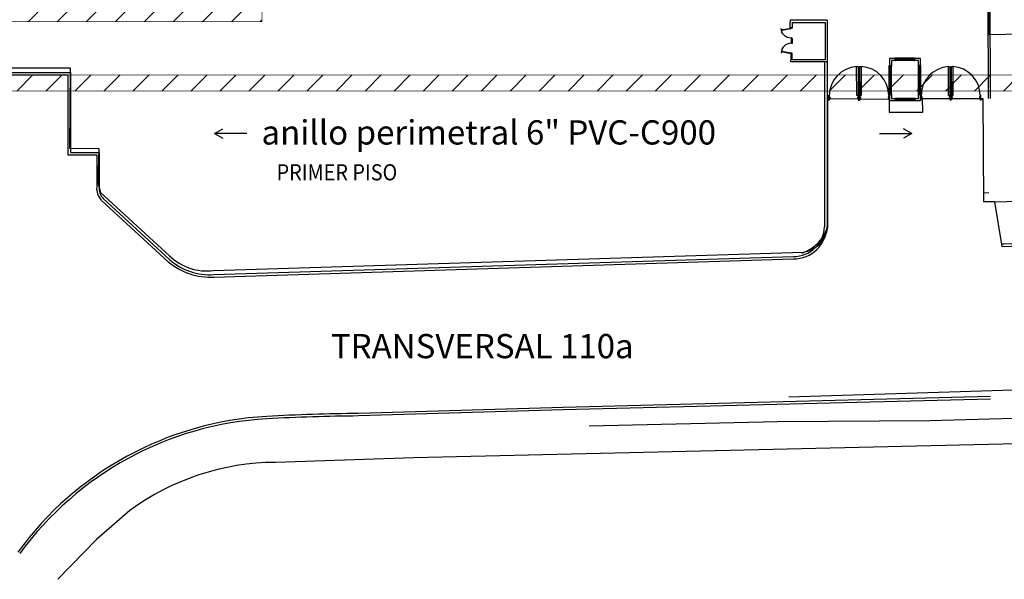
# Model space of a CAD drawing. Units: millimetres. Extents: x -640 to 271, y -106 to 813.
# Drawn here: x -529 to -469, y -49 to -14 of the extents above; entities that cross this region are included whole.
import ezdxf
from ezdxf.enums import TextEntityAlignment as Align

# ---------------------------------------------------------------- set-up
doc = ezdxf.new("R2010")
doc.units = ezdxf.units.MM
for name, color, linetype in [('fl$0$flecha', 7, 'Continuous'), ('piso 1esquema$0$A_PRY_01', 9, 'Continuous'), ('piso 1esquema$0$A_SEC_TABIQ', 9, 'Continuous'), ('piso 1esquema$0$B_CPE', 9, 'Continuous'), ('piso 1esquema$0$B_CPE_01', 9, 'Continuous'), ('piso 1esquema$0$BGT_A_PRY_01', 9, 'Continuous'), ('piso 1esquema$0$C80_XREFS_ESTADO ACTUAL INICIAL_RECORTADO$0$BGT_B_CPI', 9, 'Continuous'), ('piso 1esquema$0$C80_XREFS_ESTADO ACTUAL INICIAL_RECORTADO$0$BGT_B_CPI_01', 9, 'Continuous'), ('piso 1esquema$0$LINDERO', 9, 'Continuous'), ('piso 1esquema$0$MALLA', 9, 'piso 1esquema$0$FENCELINE1'), ('piso 1esquema$0$MURO', 8, 'Continuous'), ('piso 1esquema$0$U_BORDILLOS_1', 9, 'Continuous'), ('piso 1esquema$0$U_BORDILLOS_2', 9, 'Continuous'), ('piso 1esquema$0$VIA', 9, 'Continuous')]:
    doc.layers.add(name, color=color, linetype=linetype)
doc.layers.add('piso 1esquema$0$ANDEN', color=9, linetype='Continuous', lineweight=30)
doc.layers.add('piso 1esquema$0$C80_XREFS_ESTADO REFORMADO$0$0_AUX', color=9, linetype='Continuous', plot=False)
doc.styles.add('intervencion_incendio 1282$0$RomanS_3', font='romans__.ttf', dxfattribs={"height": 0.06})
doc.styles.add('piso 1esquema$0$C80_XREFS_ESTADO REFORMADO$0$ROMANS', font='romans.shx')
doc.styles.add('piso 1esquema$0$Standard', font='arial.ttf')
doc.linetypes.add('piso 1esquema$0$FENCELINE1', pattern='A,6.35,-2.54,[133,ltypeshp.shx,S=2.54,R=0,X=-2.54,Y=0],-2.54,25.4', length=36.83)
pattern_1 = [(45, (-500, 0), (-0.898026, 0.898026), [])]

# ---------------------------------------------------------------- blocks, each defined once
blk = doc.blocks.new('piso 1esquema$0$C80_XREFS_ESTADO ACTUAL INICIAL_RECORTADO$0$A$C101A5DB0')
at = {"layer": 'piso 1esquema$0$C80_XREFS_ESTADO ACTUAL INICIAL_RECORTADO$0$BGT_B_CPI'}
for p, q in [((0.186, 0.935), (0.025, 0.1)), ((0.215, 0.929), (0.054, 0.094)), ((0.124, 0.917), (0.121, 0.897)), ((0.129, 0.885), (0.155, 0.88)), ((0.162, 0.919), (0.136, 0.924)), ((0.155, 0.88), (0.162, 0.919)), ((0.171, 0.887), (0.157, 0.889)), ((0.175, 0.906), (0.16, 0.909)), ((0.176, 0.911), (0.17, 0.882)), ((0.175, 0.881), (0.17, 0.882)), ((0.181, 0.91), (0.176, 0.911)), ((0.215, 0.929), (0.186, 0.935)), ((0.21, 0.874), (0.205, 0.874)), ((0.21, 0.874), (0.216, 0.903)), ((0.216, 0.903), (0.211, 0.904)), ((0.226, 0.876), (0.211, 0.878)), ((0.229, 0.895), (0.215, 0.898)), ((0.223, 0.865), (0.231, 0.904)), ((0.248, 0.86), (0.223, 0.865)), ((0.231, 0.904), (0.256, 0.899)), ((0.264, 0.888), (0.26, 0.868)), ((0.025, 0.1), (0, 0.1)), ((0, 0), (0.033, 0)), ((0.025, 0.07), (0.025, 0.1)), ((0.025, 0.1), (0.054, 0.094)), ((0.045, 0.07), (0.025, 0.07)), ((0.033, 0), (0.045, 0.07)), ((0.855, 0.07), (0.875, 0.07)), ((0.868, 0), (0.855, 0.07)), ((0.9, 0), (0.868, 0)), ((0.875, 0.07), (0.875, 0.1)), ((0.875, 0.1), (0.9, 0.1))]:
    blk.add_line(p, q, dxfattribs=at)
for centre, start, end in [((0.131, 0.895), 169.10206, 259.10206), ((0.134, 0.915), 79.10206, 169.10206), ((0.25, 0.87), 259.10206, 349.10206), ((0.254, 0.89), 349.10206, 79.10206)]:
    blk.add_arc(centre, 0.01, start, end, dxfattribs=at)
at = {"layer": 'piso 1esquema$0$C80_XREFS_ESTADO ACTUAL INICIAL_RECORTADO$0$BGT_B_CPI_01'}
blk.add_arc((0.025, 0.1), 0.85, 0, 88.09366, dxfattribs=at)
blk = doc.blocks.new('piso 1esquema$0$C80_XREFS_ESTADO ACTUAL INICIAL_RECORTADO$0$PUERTA DO')
at = {"layer": 'piso 1esquema$0$B_CPE'}
for points in [[(972.021, 643.219), (972.058, 643.219), (972.058, 643.292), (972.094, 643.292), (972.058, 643.438), (972.021, 643.438), (972.021, 643.219)], [(973.445, 642.594), (973.445, 643.219), (973.372, 643.219), (973.372, 642.571)], [(973.481, 643.438), (973.481, 643.219), (973.445, 643.219), (973.445, 643.292), (973.408, 643.292), (973.445, 643.438), (973.481, 643.438)], [(973.481, 643.438), (973.481, 643.219), (973.518, 643.219), (973.518, 643.292), (973.554, 643.292), (973.518, 643.438), (973.481, 643.438)], [(974.941, 643.219), (974.905, 643.219), (974.905, 643.292), (974.868, 643.292), (974.905, 643.438), (974.941, 643.438), (974.941, 643.219)]]:
    blk.add_lwpolyline(points, dxfattribs=at)
for points in [[(973.372, 641.832), (973.372, 643.219), (973.445, 643.219), (973.445, 641.832)], [(973.518, 641.832), (973.518, 643.219), (973.591, 643.219), (973.591, 641.832)]]:
    blk.add_lwpolyline(points, close=True, dxfattribs=at)
at = {"layer": 'piso 1esquema$0$B_CPE_01'}
for centre, radius, start, end in [((973.448, 643.22), 1.39, 180.0397, 266.864), ((973.515, 643.22), 1.389, 273.1068, 359.9895)]:
    blk.add_arc(centre, radius, start, end, dxfattribs=at)
blk = doc.blocks.new('piso 1esquema')
at = {"layer": 'piso 1esquema$0$A_PRY_01'}
for p, q in [((25.928, -16.823, -1.732), (24.728, -16.827, -1.732)), ((24.728, -16.827, -1.732), (24.728, -16.857, -1.732)), ((25.928, -16.873, -1.732), (25.928, -16.823, -1.732)), ((24.348, -19.075, -1.732), (24.343, -17.288, -1.128)), ((24.343, -17.288, -1.128), (24.393, -17.288, -1.128)), ((26.315, -17.283, -1.128), (26.265, -17.283, -1.128)), ((26.32, -19.07, -1.732), (26.315, -17.283, -1.128)), ((20.598, -19.169, -1.732), (20.506, -19.169, -1.128)), ((20.506, -19.169, -1.128), (20.506, -19.41, -1.128)), ((20.599, -19.41, -1.732), (20.506, -19.41, -1.128)), ((20.598, -19.169, -1.732), (20.599, -19.41, -1.732)), ((24.398, -19.075, -1.732), (24.348, -19.075, -1.732)), ((24.735, -19.474, -1.732), (24.735, -19.444, -1.732)), ((25.935, -19.471, -1.732), (24.735, -19.474, -1.732)), ((25.935, -19.421, -1.732), (25.935, -19.471, -1.732)), ((26.27, -19.07, -1.732), (26.32, -19.07, -1.732)), ((30.033, -19.383, -1.128), (30.153, -19.383, -1.128))]:
    blk.add_line(p, q, dxfattribs=at)
at = {"layer": 'piso 1esquema$0$A_SEC_TABIQ'}
for p, q in [((20.506, -14.471, -1.128), (18.219, -14.471, -1.128)), ((18.219, -14.471, -1.128), (18.219, -14.621, -1.128)), ((18.219, -14.948, -1.128), (18.219, -14.621, -1.128)), ((18.357, -14.621, -1.128), (20.386, -14.621, -1.128)), ((18.357, -14.621, -1.128), (18.357, -14.948, -1.128)), ((20.386, -14.621, -1.128), (20.386, -16.931, -1.128)), ((20.506, -14.471, -1.128), (20.506, -17.05, -1.128)), ((18.357, -14.948, -1.128), (18.219, -14.948, -1.128)), ((18.357, -16.534, -1.128), (18.258, -16.534, -1.128)), ((18.258, -16.534, -1.128), (18.258, -16.942, -1.128)), ((18.258, -17.063, -1.128), (18.258, -16.942, -1.128)), ((20.506, -17.05, -1.128), (18.258, -17.063, -1.128)), ((18.357, -16.941, -1.128), (18.357, -16.534, -1.128)), ((20.386, -16.931, -1.128), (18.357, -16.941, -1.128)), ((24.728, -16.857, -1.732), (24.372, -16.858, -1.732)), ((24.372, -16.858, -1.732), (24.373, -17.288, -1.732)), ((24.728, -16.977, -1.732), (24.492, -16.977, -1.732)), ((24.492, -16.977, -1.732), (24.493, -17.288, -1.732)), ((24.728, -16.977, -1.732), (24.728, -16.857, -1.732)), ((26.284, -16.853, -1.732), (25.928, -16.853, -1.732)), ((25.928, -16.973, -1.732), (25.928, -16.853, -1.732)), ((26.164, -16.973, -1.732), (25.928, -16.973, -1.732)), ((26.165, -17.283, -1.732), (26.164, -16.973, -1.732)), ((26.285, -17.283, -1.732), (26.284, -16.853, -1.732)), ((24.373, -17.288, -1.732), (24.493, -17.288, -1.732)), ((26.165, -17.283, -1.732), (26.285, -17.283, -1.732)), ((24.373, -19.075, -1.732), (24.498, -19.074, -1.732)), ((24.378, -19.075, -1.732), (24.378, -19.445, -1.732)), ((24.378, -19.445, -1.732), (24.735, -19.444, -1.732)), ((24.498, -19.074, -1.732), (24.498, -19.325, -1.732)), ((24.498, -19.325, -1.732), (24.734, -19.324, -1.732)), ((24.734, -19.324, -1.732), (24.735, -19.444, -1.732)), ((24.734, -19.324, -1.732), (24.735, -19.444, -1.732)), ((25.934, -19.321, -1.732), (26.171, -19.32, -1.732)), ((25.935, -19.441, -1.732), (25.934, -19.321, -1.732)), ((25.934, -19.321, -1.732), (25.935, -19.441, -1.732)), ((25.935, -19.441, -1.732), (26.291, -19.44, -1.732)), ((26.171, -19.32, -1.732), (26.17, -19.07, -1.732)), ((26.17, -19.07, -1.732), (26.29, -19.07, -1.732)), ((26.291, -19.44, -1.732), (26.29, -19.07, -1.732))]:
    blk.add_line(p, q, dxfattribs=at)
at = {"layer": 'piso 1esquema$0$ANDEN', "elevation": -1.128}
for points in [[(30.874, -25.716), (34.727, -25.615), (45.719, -25.469), (55.973, -25.235), (77.162, -24.871), (97.178, -24.469), (107.925, -24.246)], [(177.086, -35.444), (159.674, -36.074), (143.046, -36.321), (140.337, -39.628), (93.204, -40.481), (89.693, -37.58), (55.097, -38.492), (26.868, -39.295), (17.431, -39.344), (5.783, -39.612)]]:
    blk.add_lwpolyline(points, dxfattribs=at)
at = {"layer": 'piso 1esquema$0$B_CPE'}
for p, q in [((18.284, -15.606, -1.128), (18.284, -15.891, -1.128)), ((18.357, -15.606, -1.128), (18.357, -15.891, -1.128)), ((24.728, -16.877, -1.732), (24.728, -16.977, -1.732)), ((24.748, -16.877, -1.732), (24.728, -16.877, -1.732)), ((25.888, -16.974, -2.336), (24.728, -16.977, -1.732)), ((24.728, -16.977, -1.732), (24.768, -16.977, -1.732)), ((25.908, -16.874, -2.336), (24.738, -16.877, -1.732)), ((24.748, -16.934, -1.732), (24.748, -16.877, -1.732)), ((24.753, -16.894, -1.732), (24.748, -16.894, -1.732)), ((24.748, -16.894, -1.732), (24.748, -16.914, -1.732)), ((24.748, -16.914, -1.732), (24.768, -16.914, -1.732)), ((24.768, -16.934, -1.732), (24.748, -16.934, -1.732)), ((25.905, -16.914, -2.336), (24.75, -16.917, -2.336)), ((24.75, -16.917, -1.732), (24.751, -16.932, -1.732)), ((25.906, -16.929, -2.336), (24.751, -16.932, -2.336)), ((24.768, -16.909, -1.732), (24.753, -16.894, -1.732)), ((24.768, -16.914, -1.732), (24.768, -16.909, -1.732)), ((24.768, -16.977, -1.732), (24.768, -16.934, -1.732)), ((25.888, -16.906, -2.336), (25.903, -16.891, -2.336)), ((25.888, -16.911, -2.336), (25.888, -16.906, -2.336)), ((25.908, -16.911, -2.336), (25.888, -16.911, -2.336)), ((25.888, -16.974, -2.336), (25.888, -16.931, -2.336)), ((25.888, -16.931, -2.336), (25.908, -16.931, -2.336)), ((25.928, -16.973, -2.336), (25.888, -16.974, -2.336)), ((25.903, -16.891, -2.336), (25.908, -16.891, -2.336)), ((25.905, -16.914, -2.336), (25.906, -16.929, -2.336)), ((25.908, -16.874, -2.336), (25.928, -16.873, -2.336)), ((25.908, -16.931, -2.336), (25.908, -16.874, -2.336)), ((25.908, -16.891, -2.336), (25.908, -16.911, -2.336)), ((25.928, -16.873, -2.336), (25.928, -16.973, -2.336)), ((24.393, -17.288, -1.732), (24.493, -17.288, -1.732)), ((24.393, -17.308, -1.732), (24.393, -17.288, -1.732)), ((24.397, -19.055, -2.336), (24.393, -17.308, -1.732)), ((24.45, -17.308, -1.732), (24.393, -17.308, -1.732)), ((24.41, -17.313, -1.732), (24.41, -17.308, -1.732)), ((24.41, -17.308, -1.732), (24.43, -17.308, -1.732)), ((24.426, -17.328, -1.732), (24.41, -17.313, -1.732)), ((24.43, -17.328, -1.732), (24.426, -17.328, -1.732)), ((24.43, -17.308, -1.732), (24.43, -17.328, -1.732)), ((24.437, -19.052, -2.336), (24.433, -17.308, -1.732)), ((24.433, -17.31, -1.732), (24.448, -17.31, -1.732)), ((24.452, -19.052, -2.336), (24.448, -17.308, -1.732)), ((24.45, -17.328, -1.732), (24.45, -17.308, -1.732)), ((24.493, -17.328, -1.732), (24.45, -17.328, -1.732)), ((24.493, -17.288, -1.732), (24.493, -17.328, -1.732)), ((24.497, -19.034, -2.336), (24.493, -17.308, -1.732)), ((26.265, -17.283, -1.732), (26.165, -17.283, -1.732)), ((26.165, -17.283, -1.732), (26.165, -17.323, -1.732)), ((26.17, -19.03, -2.336), (26.165, -17.303, -1.732)), ((26.165, -17.323, -1.732), (26.208, -17.323, -1.732)), ((26.208, -17.323, -1.732), (26.208, -17.303, -1.732)), ((26.208, -17.303, -1.732), (26.265, -17.303, -1.732)), ((26.215, -19.047, -2.336), (26.21, -17.303, -1.732)), ((26.225, -17.306, -1.732), (26.21, -17.306, -1.732)), ((26.23, -19.047, -2.336), (26.225, -17.303, -1.732)), ((26.248, -17.303, -1.732), (26.228, -17.303, -1.732)), ((26.228, -17.303, -1.732), (26.228, -17.323, -1.732)), ((26.228, -17.323, -1.732), (26.232, -17.323, -1.732)), ((26.232, -17.323, -1.732), (26.248, -17.308, -1.732)), ((26.248, -17.308, -1.732), (26.248, -17.303, -1.732)), ((26.265, -17.303, -1.732), (26.265, -17.283, -1.732)), ((26.27, -19.05, -2.336), (26.265, -17.303, -1.732)), ((24.455, -19.055, -2.336), (24.397, -19.055, -2.336)), ((24.397, -19.055, -2.336), (24.398, -19.075, -2.336)), ((24.398, -19.075, -2.336), (24.498, -19.074, -2.336)), ((24.43, -19.035, -2.336), (24.415, -19.05, -2.336)), ((24.415, -19.05, -2.336), (24.415, -19.055, -2.336)), ((24.415, -19.055, -2.336), (24.435, -19.055, -2.336)), ((24.435, -19.035, -2.336), (24.43, -19.035, -2.336)), ((24.435, -19.055, -2.336), (24.435, -19.035, -2.336)), ((24.437, -19.052, -2.336), (24.452, -19.052, -2.336)), ((24.497, -19.034, -2.336), (24.455, -19.035, -2.336)), ((24.455, -19.035, -2.336), (24.455, -19.055, -2.336)), ((24.498, -19.074, -2.336), (24.497, -19.034, -2.336)), ((25.894, -19.321, -2.336), (24.734, -19.324, -1.732)), ((24.735, -19.424, -1.732), (24.734, -19.324, -1.732)), ((24.734, -19.324, -1.732), (24.774, -19.324, -1.732)), ((24.755, -19.424, -1.732), (24.735, -19.424, -1.732)), ((25.915, -19.421, -2.336), (24.745, -19.424, -1.732)), ((24.774, -19.366, -1.732), (24.754, -19.366, -1.732)), ((24.754, -19.366, -1.732), (24.755, -19.424, -1.732)), ((24.755, -19.406, -1.732), (24.755, -19.386, -1.732)), ((24.755, -19.386, -1.732), (24.775, -19.386, -1.732)), ((24.759, -19.406, -1.732), (24.755, -19.406, -1.732)), ((25.912, -19.366, -2.336), (24.757, -19.369, -2.336)), ((24.757, -19.384, -1.732), (24.757, -19.369, -1.732)), ((25.912, -19.381, -2.336), (24.757, -19.384, -2.336)), ((24.775, -19.391, -1.732), (24.759, -19.406, -1.732)), ((24.774, -19.324, -1.732), (24.774, -19.366, -1.732)), ((24.775, -19.386, -1.732), (24.775, -19.391, -1.732)), ((25.934, -19.321, -2.336), (25.894, -19.321, -2.336)), ((25.894, -19.321, -2.336), (25.894, -19.363, -2.336)), ((25.894, -19.363, -2.336), (25.914, -19.363, -2.336)), ((25.915, -19.383, -2.336), (25.895, -19.383, -2.336)), ((25.895, -19.383, -2.336), (25.895, -19.388, -2.336)), ((25.895, -19.388, -2.336), (25.91, -19.403, -2.336)), ((25.91, -19.403, -2.336), (25.915, -19.403, -2.336)), ((25.912, -19.381, -2.336), (25.912, -19.366, -2.336)), ((25.914, -19.363, -2.336), (25.915, -19.421, -2.336)), ((25.915, -19.403, -2.336), (25.915, -19.383, -2.336)), ((25.915, -19.421, -2.336), (25.935, -19.421, -2.336)), ((25.935, -19.421, -2.336), (25.934, -19.321, -2.336)), ((26.17, -19.07, -2.336), (26.17, -19.03, -2.336)), ((26.17, -19.03, -2.336), (26.212, -19.03, -2.336)), ((26.27, -19.07, -2.336), (26.17, -19.07, -2.336)), ((26.212, -19.03, -2.336), (26.212, -19.05, -2.336)), ((26.212, -19.05, -2.336), (26.27, -19.05, -2.336)), ((26.23, -19.047, -2.336), (26.215, -19.047, -2.336)), ((26.232, -19.05, -2.336), (26.232, -19.03, -2.336)), ((26.232, -19.03, -2.336), (26.237, -19.03, -2.336)), ((26.252, -19.05, -2.336), (26.232, -19.05, -2.336)), ((26.237, -19.03, -2.336), (26.252, -19.045, -2.336)), ((26.252, -19.045, -2.336), (26.252, -19.05, -2.336)), ((26.27, -19.05, -2.336), (26.27, -19.07, -2.336))]:
    blk.add_line(p, q, dxfattribs=at)
for p in [(24.751, -16.977, -1.732), (25.906, -16.974, -2.336), (24.493, -17.31, -1.732), (26.165, -17.306, -1.732), (24.497, -19.052, -2.336), (24.757, -19.324, -1.732), (25.912, -19.321, -2.336), (26.17, -19.047, -2.336)]:
    blk.add_point(p, dxfattribs=at)
at = {"layer": 'piso 1esquema$0$BGT_A_PRY_01'}
for p, q in [((30.412, 7.816, -1.128), (30.484, -19.323, -1.128)), ((30.532, 7.816, -1.128), (30.604, -19.322, -1.128))]:
    blk.add_line(p, q, dxfattribs=at)
at = {"layer": 'piso 1esquema$0$LINDERO', "elevation": 2549.739}
blk.add_lwpolyline([(30.412, 112.941), (80.246, 121.025), (101.833, 124.321), (122.963, 126.52), (141.346, 128.734), (142.148, 116.153), (142.862, 105.444), (145.793, 61.208), (147.37, 36.274), (148.956, 11.629), (150.634, -13.041), (127.475, -13.479), (96.551, -14.122), (54.896, -14.903), (30.52, -15.393), (30.549, 7.816)], dxfattribs=at)
at = {"layer": 'piso 1esquema$0$MALLA', "elevation": -1.128}
blk.add_lwpolyline([(88.953, -39.459), (40.273, -40.515), (-5.095, -41.585), (-13.635, -41.856, 0.158371), (-22.642, -44.834), (-24.71, -46.624), (-27.101, -49.099)], format="xyb", dxfattribs=at)
at = {"layer": 'piso 1esquema$0$MURO', "elevation": -1.128}
blk.add_lwpolyline([(30.513, -25.175), (30.225, -25.187)], dxfattribs=at)
at = {"layer": 'piso 1esquema$0$U_BORDILLOS_1', "ltscale": 0.05}
for p, q in [((20.506, -17.05, -1.128), (20.506, -19.169, -1.128)), ((-38.749, -17.867, -1.128), (-26.479, -17.867, -1.128)), ((-26.479, -17.867, -1.128), (-26.479, -22.817, -1.128)), ((20.506, -19.41, -1.128), (20.506, -27.272, -1.128)), ((-26.479, -22.817, -1.128), (-24.701, -22.817, -1.128)), ((-24.701, -22.817, -1.128), (-24.701, -24.806, -1.128)), ((-24.405, -25.633, -1.128), (-20.277, -29.433, -1.128)), ((-17.441, -30.383, -1.128), (18.425, -29.261, -1.128)), ((30.618, -37.787, -1.128), (4.166, -38.456, -1.128)), ((4.166, -38.456, -1.128), (-8.493, -38.834, -1.128))]:
    blk.add_line(p, q, dxfattribs=at)
for centre, radius, start, end in [((-23.569, -24.867, -1.128), 1.134, 176.45895, 221.75869), ((18.43, -27.183, -1.128), 2.078, 269.79162, 357.56473), ((-17.655, -26.312, -1.128), 4.077, 230.06891, 273.05736), ((-7.748, -152.346, -1.128), 113.514, 90.37589, 93.24606), ((-13.016, -59.46, -1.128), 20.48, 93.24606, 143.98379)]:
    blk.add_arc(centre, radius, start, end, dxfattribs=at)
at = {"layer": 'piso 1esquema$0$U_BORDILLOS_2', "ltscale": 0.05}
for p, q in [((20.356, -17.05, -1.128), (20.356, -27.266, -1.128)), ((-54.415, -17.717, -1.128), (-26.329, -17.717, -1.128)), ((-26.329, -17.717, -1.128), (-26.329, -22.667, -1.128)), ((-26.329, -22.667, -1.128), (-24.551, -22.667, -1.128)), ((-24.551, -22.667, -1.128), (-24.551, -24.806, -1.128)), ((-24.303, -25.522, -1.128), (-20.176, -29.323, -1.128)), ((-17.445, -30.233, -1.128), (18.421, -29.111, -1.128)), ((30.622, -37.937, -1.128), (4.17, -38.606, -1.128)), ((4.171, -38.606, -1.128), (-8.488, -38.984, -1.128))]:
    blk.add_line(p, q, dxfattribs=at)
for centre, radius, start, end in [((-23.569, -24.867, -1.128), 0.984, 176.45895, 221.75869), ((18.43, -27.184, -1.128), 1.928, 269.74401, 357.53739), ((-17.655, -26.312, -1.128), 3.927, 230.06891, 273.05736), ((-7.748, -152.346, -1.128), 113.364, 90.37589, 93.24606), ((-13.016, -59.46, -1.128), 20.33, 93.24606, 143.98379)]:
    blk.add_arc(centre, radius, start, end, dxfattribs=at)
at = {"layer": 'piso 1esquema$0$VIA', "elevation": -1.128}
blk.add_lwpolyline([(-39.849, -17.419), (-26.345, -17.423), (-26.387, -22.411), (-24.569, -22.429), (-24.627, -24.521), (-24.461, -25.138), (-20.195, -29.069, 0.226248), (-17.465, -29.98), (19.034, -28.849, 0.325629), (20.562, -27.297), (20.564, -19.328), (24.357, -19.368), (24.36, -20.174), (26.431, -20.171), (26.415, -19.331), (30.153, -19.331), (30.184, -25.715), (30.184, -25.715), (30.184, -25.715), (30.184, -25.715)], format="xyb", dxfattribs=at)
for points in [[(30.874, -25.716), (30.184, -25.715)], [(30.874, -25.716), (31.322, -28.485), (35.466, -28.352), (45.786, -28.14), (56.011, -27.896), (65.78, -27.749), (77.303, -27.525), (86.926, -27.325), (97.216, -27.152), (104.249, -26.997)], [(31.298, -28.335), (31.449, -28.331), (35.462, -28.202), (45.782, -27.99), (56.008, -27.746), (65.777, -27.599), (77.3, -27.375), (86.923, -27.175), (97.213, -27.002), (104.067, -26.851)], [(18.148, -37.805), (31.383, -37.392), (48.178, -37.188), (90.416, -36.415), (93.638, -39.362), (113.809, -39.013), (139.945, -38.508), (142.892, -35.28), (167.457, -34.698)]]:
    blk.add_lwpolyline(points, dxfattribs=at)
at = {"layer": 'piso 1esquema$0$VIA'}
blk.add_arc((18.245, -26.644, -1.128), 2.363, 287.10599, 347.69406, dxfattribs=at)
at = {"layer": 'piso 1esquema$0$B_CPE'}
for name, p, xscale, yscale, zscale, rotation in [('piso 1esquema$0$C80_XREFS_ESTADO ACTUAL INICIAL_RECORTADO$0$A$C101A5DB0', (18.357, -14.948, -1.128), -0.7307027454327469, 0.7307027454327469, 0.7307027454327458, 90), ('piso 1esquema$0$C80_XREFS_ESTADO ACTUAL INICIAL_RECORTADO$0$A$C101A5DB0', (18.357, -16.548, -1.128), 0.730702745432747, 0.730702745432747, 0.730702745432747, 90), ('piso 1esquema$0$C80_XREFS_ESTADO ACTUAL INICIAL_RECORTADO$0$PUERTA DO', (1279.768, 817.553, -1.732), 1.294353335942637, 1.294353335942637, 1.294353335942637, 180.1886351574981), ('piso 1esquema$0$C80_XREFS_ESTADO ACTUAL INICIAL_RECORTADO$0$PUERTA DO', (1273.641, 808.558, -1.732), 1.2816562918509, 1.2816562918509, 1.2816562918509, 180.1518224385474)]:
    blk.add_blockref(name, p, dxfattribs=dict(at, xscale=xscale, yscale=yscale, zscale=zscale, rotation=rotation))
at = {"color": 7, "style": 'piso 1esquema$0$Standard'}
blk.add_text('TRANSVERSAL 110a', height=1.5, dxfattribs=at).set_placement((-0.835, -35.409, -1.128), align=Align.CENTER)
at = {"layer": 'piso 1esquema$0$C80_XREFS_ESTADO REFORMADO$0$0_AUX', "style": 'piso 1esquema$0$C80_XREFS_ESTADO REFORMADO$0$ROMANS', "width": 0.9}
blk.add_text('PRIMER PISO ', height=1, rotation=0.00009, dxfattribs=at).set_placement((-13.565, -24.395))
blk = doc.blocks.new('fl')
at = {"layer": 'fl$0$flecha', "linetype": 'Continuous'}
for p, q in [((0, 0), (0.2, 0)), ((0.2, 0), (0.148, 0.0297)), ((0.2, 0), (0.148, -0.0286))]:
    blk.add_line(p, q, dxfattribs=at)

msp = doc.modelspace()

# ---------------------------------------------------------------- hatches: boundary and pattern name
h = msp.add_hatch()
h.set_pattern_fill('ANSI31', color=1, scale=0.4)
h.set_pattern_definition(pattern_1)
h.paths.add_polyline_path([(-429.424, 99.009), (-524.149, 99.009, 0.0024), (-526.509, 98.13), (-533.542, 95.274), (-539.312, 92.665, 0.158437), (-565.762, 68.565), (-569.873, 61.345), (-573.598, 55.087), (-580.506, 43.485), (-594.668, 14.464), (-591.498, -3.946, 0.151185), (-585.822, -15.104), (-572.824, -28.247, 0.200357), (-572.256, -28.485), (-555.085, -28.485), (-553.24, -26.563, 0.193632), (-552.265, -24.139), (-552.265, -18.867), (-389.082, -18.867), (-389.082, 22.445), (-429.424, 22.445)])
h.paths.add_polyline_path([(-578.787, 42.462), (-571.88, 54.064), (-568.135, 60.355), (-564.024, 67.575, -0.158375), (-538.5, 90.837), (-532.79, 93.421), (-525.802, 96.259, -0.002059), (-523.793, 97.009), (-430.424, 97.009), (-430.424, 21.445), (-390.082, 21.445), (-390.082, -17.867), (-526.479, -17.867), (-554.265, -17.867), (-554.265, -24.139, -0.193632), (-554.683, -25.178), (-557.255, -27.857), (-572.039, -27.857, -0.200357), (-572.608, -27.619), (-585.412, -14.672, -0.151698), (-590.947, -3.762), (-593.657, 11.976)], flags=16)
h = msp.add_hatch()
h.set_pattern_fill('ANSI31', color=1, scale=0.4)
h.set_pattern_definition(pattern_1)
h.paths.add_polyline_path([(-514.469, -0.224), (-514.469, 7.662), (-515.485, 7.662), (-515.485, 7.391), (-520.65, 7.391), (-520.65, 7.637), (-521.46, 7.637), (-521.46, 7.391), (-522.784, 7.391), (-522.784, 11.454), (-528.505, 11.454), (-528.505, 15.382), (-535.125, 15.382), (-535.125, 15.962), (-535.735, 15.962), (-535.735, 15.251), (-539.955, 15.251), (-539.955, 21.377), (-549.855, 21.377), (-549.855, 27.282), (-552.205, 27.282), (-552.205, 36.032), (-556.73, 36.032), (-556.73, 36.201), (-557.185, 36.201), (-557.185, 36.051), (-557.185, 35.282), (-557.988, 35.282), (-557.988, 36.201), (-560.798, 36.201), (-573.091, 36.201), (-576.11, 29.957), (-586.966, 7.555), (-587.234, 7), (-587.543, 6.263), (-588.078, 4.699), (-588.228, 4.157), (-588.801, 0.135), (-588.476, -3.865), (-588.361, -4.415), (-588.067, -5.546), (-587.9, -6.081), (-587.161, -7.968), (-586.243, -9.719), (-585.948, -10.196), (-584.153, -12.557), (-583.771, -12.97), (-582.468, -14.312), (-571.35, -25.504), (-557.335, -25.504), (-557.335, -14.569), (-514.469, -14.569)])
h.paths.add_polyline_path([(-559.587, 4.709), (-546.337, 4.709), (-546.337, 6.959), (-559.587, 6.959)], flags=24)

# ---------------------------------------------------------------- linework, layer by layer
at = {"color": 1, "const_width": 0.05}
msp.add_lwpolyline([(-572.256, -28.485, -0.200357), (-572.824, -28.247), (-585.822, -15.104, -0.151185), (-591.498, -3.946), (-594.668, 14.464), (-580.506, 43.485), (-573.598, 55.087), (-569.873, 61.345), (-565.762, 68.565, -0.158437), (-539.312, 92.665), (-533.542, 95.274), (-526.509, 98.13, -0.0024), (-524.149, 99.009), (-429.424, 99.009), (-429.424, 22.445), (-389.082, 22.445), (-389.082, -18.867), (-552.265, -18.867), (-552.265, -24.139, -0.193632), (-553.24, -26.563), (-555.085, -28.485), (-572.256, -28.485), (-570.249, -28.485)], format="xyb", dxfattribs=at)
at = {"color": 1, "ltscale": 0.05, "const_width": 0.05}
msp.add_lwpolyline([(-590.947, -3.762, 0.151698), (-585.412, -14.672), (-572.608, -27.619, 0.200357), (-572.039, -27.857), (-557.255, -27.857), (-554.683, -25.178, 0.193632), (-554.265, -24.139), (-554.265, -17.867), (-526.479, -17.867), (-390.082, -17.867), (-390.082, 21.445), (-430.424, 21.445), (-430.424, 97.009), (-523.793, 97.009, 0.002059), (-525.802, 96.259), (-532.79, 93.421), (-538.488, 90.843, 0.158437), (-564.024, 67.575), (-568.135, 60.355), (-571.88, 54.064), (-578.787, 42.462), (-593.657, 11.976), (-590.932, -3.849)], format="xyb", dxfattribs=at)
at = {"color": 1, "const_width": 0.05, "elevation": -1.128}
msp.add_lwpolyline([(-582.468, -14.312), (-571.35, -25.504), (-557.335, -25.504), (-557.335, -14.569), (-514.469, -14.569), (-514.469, -0.224)], dxfattribs=at)

# ---------------------------------------------------------------- block references
msp.add_blockref('piso 1esquema', (-500, 0))
at = {"yscale": 10, "zscale": 10}
for p, xscale in [((-515.404, -21.5), -10), ((-476.25, -21.5), 10)]:
    msp.add_blockref('fl', p, dxfattribs=dict(at, xscale=xscale))

# ---------------------------------------------------------------- texts
at = {"color": 7, "style": 'intervencion_incendio 1282$0$RomanS_3'}
msp.add_text('anillo perimetral 6" PVC-C900', height=1.5, dxfattribs=at).set_placement((-514.499, -22.176))

doc.saveas('drawing.dxf')
